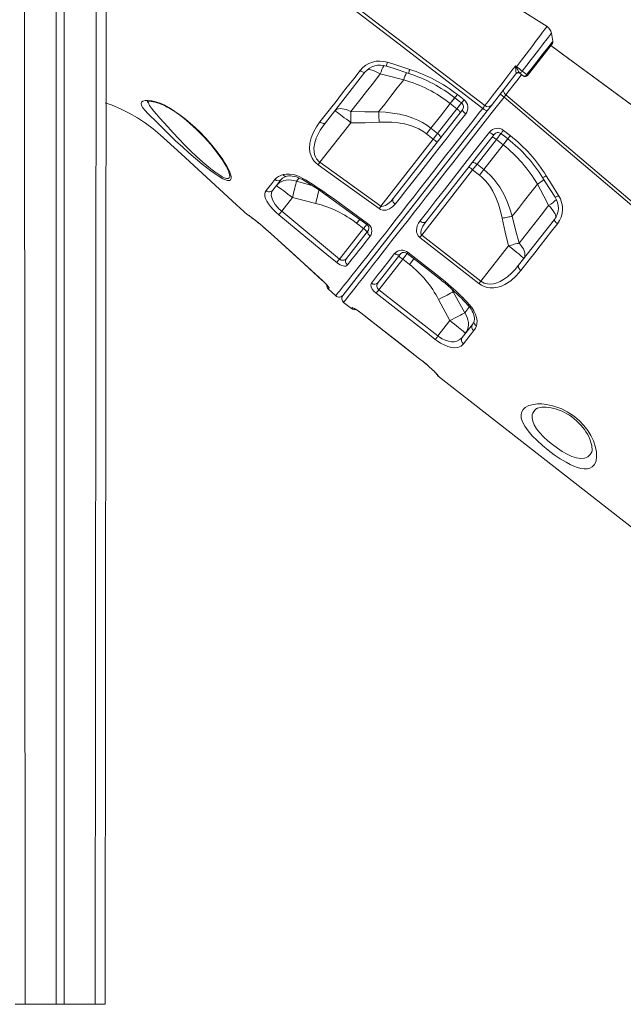
# Model space of a CAD drawing. Units: millimetres. Extents: x -3368 to 21295, y -8793 to 2871.
# Drawn here: x 11865 to 12469, y -611 to 374 of the extents above; entities that cross this region are included whole.
import ezdxf

# ---------------------------------------------------------------- set-up
doc = ezdxf.new("R2010")
doc.units = ezdxf.units.MM

msp = doc.modelspace()

# ---------------------------------------------------------------- linework, layer by layer
at = {"color": 7, "linetype": 'Continuous', "lineweight": 15}
for p, q in [((11869.93, 588.82), (11870.93, -611.18)), ((11901.93, 588.82), (11901.93, -611.18)), ((11909.93, 588.82), (11909.93, -611.18)), ((11941.93, 588.82), (11940.93, -611.18)), ((11951.93, 588.82), (11950.93, -611.18)), ((12398.25, 350.24), (12373.3, 318.3)), ((12210.77, 321.43), (12171.21, 270.79)), ((12361.8, 319.82), (12337.24, 288.38)), ((12361.8, 319.82), (12361.94, 320.19)), ((12365.3, 321.04), (12365.65, 320.55)), ((12365.65, 320.55), (12365.94, 320.25)), ((12369.09, 317.78), (12365.94, 320.25)), ((12249.52, 313.94), (12249.52, 313.94)), ((12303.19, 299.24), (12309.94, 293.99)), ((12296.09, 290.21), (12302.83, 284.95)), ((12332.97, 282.92), (12337.24, 288.38)), ((12337.24, 288.38), (12332.97, 282.92)), ((12188.6, 98.13), (12332.97, 282.92)), ((12332.97, 282.92), (12188.85, 98.46)), ((12238.94, 195.06), (12308.27, 283.79)), ((12302.83, 284.95), (12283.5, 260.21)), ((12165.79, 231.37), (12196.74, 270.98)), ((12339.88, 259.28), (12271.6, 171.88)), ((12276.76, 265.47), (12272.37, 259.86)), ((12272.37, 259.86), (12279.11, 254.59)), ((12283.5, 260.21), (12276.76, 265.47)), ((12283.5, 260.21), (12279.11, 254.59)), ((12349.38, 263.31), (12356.12, 258.05)), ((12279.11, 254.59), (12226.79, 187.63)), ((12322.9, 229.42), (12342.23, 254.17)), ((12342.23, 254.17), (12348.97, 248.9)), ((12165.79, 231.37), (12226.79, 187.63)), ((12318.51, 223.81), (12322.9, 229.42)), ((12329.64, 224.16), (12322.9, 229.42)), ((12074.61, 221.97), (12074.62, 221.98)), ((12267.57, 158.6), (12318.51, 223.81)), ((12318.51, 223.81), (12325.25, 218.55)), ((12329.64, 224.16), (12325.25, 218.55)), ((12127.07, 214.29), (12118.65, 203.52)), ((12383.25, 209.45), (12383.25, 209.45)), ((12169.35, 200.54), (12171.69, 198.9)), ((12170.08, 201.66), (12172.46, 199.95)), ((12127.51, 182.37), (12138.23, 196.09)), ((12138.23, 196.09), (12161.52, 190.18)), ((12093.32, 178.78), (12093.41, 178.92)), ((12127.51, 182.37), (12185.32, 134.55)), ((12202.48, 170.4), (12209.22, 165.13)), ((12364.49, 128.36), (12400.34, 174.24)), ((12111.21, 164.85), (12120.17, 156.77)), ((12209.22, 165.13), (12185.32, 134.55)), ((12192.17, 135.18), (12214.26, 163.47)), ((12267.57, 158.6), (12326.7, 112.46)), ((12354.34, 147.85), (12326.7, 112.46)), ((12246.73, 140.06), (12223.98, 110.94)), ((12224.7, 103.73), (12248.62, 134.35)), ((12248.62, 134.35), (12255.35, 129.09)), ((12181.53, 97.85), (12174.14, 104.63)), ((12224.7, 103.73), (12283.8, 57.57)), ((12310.63, 80.79), (12299.14, 101.8)), ((12189.46, 91.12), (12197.34, 84.96)), ((12284.47, 94.13), (12295.83, 72.96)), ((12206.7, 80.69), (12206.7, 80.69)), ((12206.7, 80.69), (12265.8, 34.52)), ((12295.83, 72.96), (12283.8, 57.57)), ((12308.11, 56.19), (12318.24, 69.16)), ((12284.02, 17.24), (12492.84, -145.91)), ((12437.63, -58.34), (12437.64, -58.29)), ((11860.93, -611.18), (11870.93, -611.18)), ((11870.93, -611.18), (11901.93, -611.18)), ((11901.93, -611.18), (11909.93, -611.18)), ((11909.93, -611.18), (11940.93, -611.18)), ((11940.93, -611.18), (11950.93, -611.18))]:
    msp.add_line(p, q, dxfattribs=at)
at = {"color": 8, "linetype": 'Continuous', "lineweight": 15}
for p, q in [((12296.09, 290.21), (12300.67, 296.08)), ((12307.37, 290.73), (12302.83, 284.95)), ((12342.23, 254.17), (12346.85, 260.08)), ((12353.65, 254.9), (12348.97, 248.9)), ((12074.77, 221.55), (12074.61, 221.97)), ((12142.25, 212.34), (12144.87, 215.7)), ((12157.66, 208.31), (12142.25, 212.34)), ((12205.53, 174.3), (12202.48, 170.4)), ((12212.56, 169.13), (12209.22, 165.13)), ((12111.22, 164.8), (12111.21, 164.85)), ((12120.16, 156.75), (12120.17, 156.77)), ((12248.62, 134.35), (12253.05, 140.02)), ((12259.8, 134.78), (12255.35, 129.09)), ((12168.13, 113.14), (12168.16, 113.18)), ((12299.14, 101.8), (12297.37, 104.68)), ((12299.14, 101.8), (12299.71, 102.53)), ((12206.7, 80.69), (12206.72, 80.72)), ((12265.8, 34.52), (12265.82, 34.55)), ((12284.17, 17.43), (12284.02, 17.24)), ((12436.87, -59.86), (12437.63, -58.34))]:
    msp.add_line(p, q, dxfattribs=at)
at = {"color": 7, "linetype": 'Continuous', "lineweight": 15, "flags": 128}
for points in [[(12048.5, 504.35), (12059.23, 496.4), (12069.81, 488.27), (12091, 472.01), (12133.37, 439.5), (12330.72, 288.08)], [(12328.57, 285.36), (12239.21, 353.97), (12145.92, 425.6), (12099.36, 461.55), (12052.61, 497.22), (12046.55, 501.66)], [(12392.88, 367.16), (12368.07, 383.06)], [(12398.85, 352.54), (12398.09, 356.65), (12397.34, 360.58)], [(12801.59, 50.05), (12772.24, 71.65), (12740.98, 94.66), (12710.54, 117.07), (12680.91, 138.88), (12652.1, 160.09), (12624.6, 180.34), (12597.88, 200.02), (12571.96, 219.12), (12546.82, 237.64), (12517.92, 258.94), (12490.13, 279.42), (12463.46, 299.08), (12437.91, 317.93), (12413.47, 335.95), (12396.74, 348.3)], [(12801.59, 50.05), (12597.39, 200.47), (12396.74, 348.3)], [(12232.29, 327.61), (12238.85, 325.47), (12254.54, 320.35)], [(12233.2, 331.46), (12242.7, 328.41), (12255.51, 324.31)], [(12330.72, 288.08), (12332.27, 290.08), (12334.01, 292.32), (12335.98, 294.86), (12338.12, 297.62), (12340.34, 300.49), (12342.7, 303.53), (12345.24, 306.81), (12347.88, 310.22), (12350.8, 314), (12353.83, 317.91), (12358.86, 324.43), (12359.51, 325.27), (12361.48, 327.82)], [(12361.43, 326.49), (12361.48, 327.8), (12361.48, 327.82)], [(12361.94, 320.19), (12361.98, 320.84), (12361.85, 322.43), (12361.61, 324.26), (12361.43, 326.49)], [(12361.48, 327.82), (12361.99, 327.42), (12362.46, 327.05)], [(12361.48, 327.82), (12361.49, 327.8), (12362.11, 326.61)], [(12165.72, 271.71), (12170.99, 278.46), (12176.37, 285.35), (12181.85, 292.38), (12187.46, 299.56), (12193.15, 306.86), (12199.51, 315.01), (12205.96, 323.28)], [(12196.77, 282.13), (12204.46, 291.98), (12212.41, 302.15), (12219.21, 310.85), (12226.15, 319.74)], [(12205.96, 323.28), (12206.74, 322.71), (12207.52, 322.21), (12208.28, 321.79), (12208.99, 321.48), (12209.61, 321.28), (12210.13, 321.21), (12210.52, 321.26), (12210.77, 321.43)], [(12226.15, 319.74), (12230.07, 318.76), (12249.52, 313.94)], [(12368.09, 322.59), (12371.54, 319.9), (12372.66, 319.02)], [(12249.52, 313.94), (12243.12, 305.75), (12236.81, 297.67), (12230.58, 289.69), (12224.45, 281.85)], [(12300.61, 295.98), (12305.34, 292.31), (12307.37, 290.73)], [(12351.67, 298.92), (12350.96, 299.57), (12350.36, 300.29), (12349.88, 301.06), (12349.55, 301.83), (12349.38, 302.6), (12349.37, 303.32), (12349.53, 303.97), (12349.85, 304.52)], [(12350, 296.58), (12350.89, 297.83), (12351.67, 298.92)], [(12735.42, -30.33), (12649.78, 42.24), (12470.91, 193.94), (12383.24, 268.36), (12350, 296.58)], [(12351.67, 298.92), (12412.51, 247.49), (12491.55, 180.63), (12544.74, 135.62), (12651.09, 45.6), (12737.44, -27.5)], [(12093.32, 178.78), (12082.21, 188.98), (12026.85, 239.76), (12013.01, 252.45), (12006.07, 258.78), (11998.9, 264.85), (11991.29, 270.55), (11983.34, 275.79), (11974.97, 280.61), (11966.32, 284.9), (11957.9, 288.46), (11950.79, 290.98)], [(12009.74, 264.37), (12009.74, 264.37), (12009.25, 264.86), (12004.82, 269.26), (12000.56, 273.39), (11996.63, 277.21), (11993.55, 280.28), (11990.93, 283.09), (11988.71, 285.83), (11987.29, 288.22), (11986.8, 290.13), (11987.22, 291.63), (11988.63, 292.67), (11991.02, 293.23), (11994, 293.29), (11997.67, 292.87), (12001.67, 291.94), (12006.02, 290.47), (12010.69, 288.39), (12015.39, 285.79), (12020.75, 282.35), (12026.04, 278.58), (12031.2, 274.58), (12038.37, 268.45), (12045.15, 262.05), (12051.46, 255.5), (12057.5, 248.66), (12062.99, 241.83), (12067.84, 235.17), (12070.45, 231.22), (12072.74, 227.42), (12074.62, 223.88), (12075.64, 221.66), (12076.42, 219.6)], [(11992.91, 292.26), (11992.91, 292.25), (11993.19, 292.32), (11993.76, 292.4), (11994.63, 292.44), (11995.82, 292.41), (11997.29, 292.26), (11999.01, 291.99), (12000.83, 291.58), (12002.92, 291), (12005.22, 290.22), (12007.7, 289.24), (12010.32, 288.05), (12013.03, 286.65), (12015.73, 285.1), (12018.81, 283.18), (12021.97, 281.07), (12025.21, 278.74), (12028.53, 276.2), (12031.93, 273.44), (12035.41, 270.47), (12038.96, 267.28), (12042.55, 263.89), (12046.18, 260.32), (12049.79, 256.57), (12053.26, 252.79), (12056.53, 249.04), (12059.59, 245.34), (12062.44, 241.71), (12065.07, 238.18), (12066.66, 235.94)], [(12276.76, 265.47), (12286.29, 277.67), (12296.09, 290.21)], [(12196.77, 282.13), (12194.47, 283.22), (12192.21, 284.07), (12190.02, 284.67), (12187.95, 285.02), (12186.03, 285.09), (12184.3, 284.89), (12182.79, 284.43), (12181.53, 283.71), (12180.55, 282.74)], [(12180.55, 282.74), (12180.77, 282.69), (12181.31, 282.4), (12182.15, 281.86), (12183.28, 281.08), (12184.68, 280.09), (12186.31, 278.91), (12188.15, 277.55), (12190.15, 276.04), (12192.28, 274.42), (12194.49, 272.72), (12196.74, 270.98)], [(12181.53, 97.85), (12181.69, 98.05), (12182.16, 98.64), (12182.95, 99.62), (12184.06, 101.01), (12185.51, 102.83), (12187.29, 105.06), (12189.41, 107.71), (12191.86, 110.77), (12194.52, 114.1), (12197.47, 117.8), (12200.74, 121.9), (12204.31, 126.39), (12208.26, 131.37), (12212.51, 136.75), (12217.07, 142.55), (12221.93, 148.73), (12226.6, 154.69), (12231.5, 160.95), (12236.63, 167.53), (12241.98, 174.38), (12247.63, 181.61), (12253.47, 189.11), (12259.53, 196.87), (12265.77, 204.87), (12271.97, 212.81), (12278.31, 220.94), (12284.82, 229.28), (12291.46, 237.79), (12298.34, 246.6), (12305.33, 255.57), (12312.45, 264.69), (12319.66, 273.94), (12325.52, 281.44), (12328.57, 285.36)], [(12196.77, 282.13), (12196.77, 280.89), (12196.78, 279.58), (12196.78, 278.23), (12196.77, 276.84), (12196.77, 275.41), (12196.76, 273.95), (12196.75, 272.47), (12196.74, 270.98)], [(12224.45, 281.85), (12210.61, 281.8), (12196.77, 282.13)], [(12276.76, 265.47), (12272.63, 268.45), (12268.26, 271.11), (12263.62, 273.47), (12258.8, 275.51), (12252.21, 277.71), (12245.42, 279.4), (12238.42, 280.63), (12231.33, 281.44), (12224.45, 281.85)], [(12224.45, 281.85), (12224.52, 280.67), (12224.6, 279.45), (12224.67, 278.18), (12224.74, 276.88), (12224.81, 275.55), (12224.88, 274.2), (12224.95, 272.83), (12225.01, 271.46)], [(12311.6, 279.87), (12302.17, 267.77), (12292.86, 255.85), (12283.74, 244.15), (12274.55, 232.38), (12265.6, 220.9), (12256.92, 209.78), (12251.73, 203.12), (12246.34, 196.23), (12241.1, 189.5)], [(12305.97, 280.85), (12306.05, 281.11), (12305.98, 281.47), (12305.75, 281.93), (12305.38, 282.47), (12304.88, 283.07), (12304.28, 283.69), (12303.58, 284.33), (12302.83, 284.95)], [(12308.27, 283.79), (12308.22, 283.57), (12308.33, 283.24), (12308.58, 282.81), (12308.98, 282.3), (12309.5, 281.72), (12310.13, 281.11), (12310.84, 280.48), (12311.6, 279.87)], [(12328.57, 285.36), (12329.35, 284.78), (12330.11, 284.24), (12330.83, 283.77), (12331.49, 283.38), (12332.05, 283.09), (12332.49, 282.92), (12332.8, 282.86), (12332.97, 282.92)], [(12163.98, 228.84), (12161.67, 230.77), (12159.69, 232.98), (12158.1, 235.38), (12156.9, 237.89), (12155.8, 241.53), (12155.34, 245.16), (12155.65, 250.68), (12156.94, 255.97), (12159.2, 261.48), (12162.17, 266.72), (12165.72, 271.71)], [(12171.21, 270.79), (12166.13, 263.5), (12163.96, 259.61), (12162.13, 255.59), (12160.55, 250.72), (12159.75, 245.54), (12159.82, 242.33), (12160.44, 239.02), (12161.24, 236.88), (12162.43, 234.77), (12164.96, 232), (12165.79, 231.37)], [(12165.72, 271.71), (12166.52, 271.16), (12167.34, 270.72), (12168.16, 270.4), (12168.94, 270.2), (12169.67, 270.15), (12170.3, 270.23), (12170.82, 270.45), (12171.21, 270.79)], [(12196.74, 270.98), (12210.87, 271.02), (12225.01, 271.46)], [(12225.01, 271.46), (12231.37, 271.6), (12237.65, 271.41), (12243.92, 270.83), (12250.25, 269.75), (12256.46, 268.11), (12260.63, 266.6), (12264.67, 264.76), (12268.64, 262.49), (12272.37, 259.86)], [(12076.42, 219.6), (12077.04, 217.01), (12077.04, 215.21), (12076.45, 213.92), (12075.21, 213.26), (12073.34, 213.3), (12071.24, 213.9), (12068.77, 214.97), (12065, 217.07), (12060.88, 219.74), (12056.64, 222.76), (12052.27, 226.09), (12047.84, 229.62), (12041.23, 235.14), (12034.62, 240.89), (12028.12, 246.74), (12021.77, 252.64), (12015.61, 258.55), (12009.74, 264.37), (12009.74, 264.37)], [(12265.78, 172.56), (12273.65, 182.62), (12281.82, 193.08), (12290.27, 203.89), (12299.22, 215.36), (12308.43, 227.14), (12317.83, 239.17), (12323.71, 246.7), (12335.28, 261.51)], [(12286.24, 255.59), (12286.39, 255.95), (12286.4, 256.41), (12286.24, 256.96), (12285.93, 257.58), (12285.49, 258.24), (12284.92, 258.91), (12284.24, 259.58), (12283.5, 260.21)], [(12335.28, 261.51), (12336.06, 260.92), (12336.84, 260.4), (12337.58, 259.94), (12338.26, 259.58), (12338.85, 259.33), (12339.33, 259.19), (12339.67, 259.17), (12339.88, 259.28)], [(12337.49, 256.22), (12337.72, 256.36), (12338.1, 256.38), (12338.6, 256.27), (12339.21, 256.04), (12339.91, 255.7), (12340.66, 255.27), (12341.45, 254.75), (12342.23, 254.17)], [(12346.85, 260.08), (12351.57, 256.39), (12353.59, 254.81)], [(12348.97, 248.9), (12339.21, 236.41), (12329.64, 224.16)], [(12165.79, 231.37), (12165.55, 231.03), (12165.3, 230.68), (12165.06, 230.35), (12164.83, 230.02), (12164.6, 229.7), (12164.38, 229.4), (12164.18, 229.11), (12163.98, 228.84)], [(12224.98, 185.1), (12216.86, 190.94), (12184.36, 214.25), (12163.98, 228.84)], [(12317.76, 230.96), (12318.07, 231.2), (12318.52, 231.32), (12319.09, 231.3), (12319.76, 231.15), (12320.51, 230.88), (12321.3, 230.49), (12322.11, 230), (12322.9, 229.42)], [(12128.94, 219.02), (12131.93, 219.54), (12135.35, 219.56), (12138.87, 219.08), (12142.62, 218.05), (12145.58, 216.86), (12148.54, 215.33)], [(12132.56, 217.35), (12133.02, 217.47), (12134.51, 217.69), (12136.2, 217.74), (12138.08, 217.6), (12140.08, 217.26), (12142.16, 216.72), (12144.31, 215.96), (12146.45, 215), (12148.21, 214.03)], [(12325.25, 218.55), (12327.84, 216.37), (12330.92, 213.31), (12333.72, 210), (12336.31, 206.36), (12338.61, 202.53), (12341.73, 196.15), (12344.26, 189.5), (12346.33, 182.51), (12347.96, 175.4)], [(12358.18, 177.37), (12355.8, 184.85), (12352.98, 192.18), (12349.58, 199.43), (12345.59, 206.36), (12339.71, 214.4), (12336.31, 218.16), (12332.64, 221.66), (12329.64, 224.16)], [(12392.09, 217.99), (12397.37, 209.53), (12404.5, 198.16)], [(12111.91, 203.06), (12114.72, 206.6), (12117.55, 210.17), (12120.6, 214.03)], [(12142.25, 212.34), (12139.72, 213.13), (12137.15, 213.6), (12134.6, 213.74), (12132.1, 213.54), (12129.71, 213.01), (12127.47, 212.15), (12125.42, 211), (12123.6, 209.55), (12122.04, 207.85)], [(12122.04, 207.85), (12122.26, 207.81), (12122.8, 207.51), (12123.64, 206.97), (12124.77, 206.2), (12126.17, 205.21), (12127.8, 204.02), (12129.64, 202.66), (12131.64, 201.15), (12133.77, 199.54), (12135.98, 197.84), (12138.23, 196.09)], [(12142.25, 212.34), (12141.93, 210.98), (12141.54, 209.36), (12141.09, 207.52), (12140.59, 205.49), (12140.05, 203.29), (12139.46, 200.96), (12138.85, 198.55), (12138.23, 196.09)], [(12358.18, 177.37), (12364.25, 185.13), (12370.45, 193.06), (12376.79, 201.19), (12383.25, 209.45)], [(12383.25, 209.45), (12392.64, 191.75), (12394.53, 188.18)], [(12388.52, 216.15), (12391.19, 211.91), (12401.02, 196.43)], [(12124.62, 178.9), (12121.61, 181.55), (12118.84, 184.3), (12116.4, 187.08), (12114.33, 189.8), (12112.63, 192.51), (12111.43, 195.05), (12110.73, 197.53), (12110.61, 199.75), (12111.02, 201.53), (12111.91, 203.06)], [(12118.65, 203.52), (12117.75, 202.04), (12117.23, 200.33), (12117.13, 198.32), (12117.52, 196.06), (12118.32, 193.86), (12119.56, 191.48), (12121.08, 189.19), (12122.98, 186.82), (12125.1, 184.57), (12127.51, 182.37)], [(12171.69, 198.9), (12202.01, 176.8), (12212.56, 169.13)], [(12172.46, 199.95), (12180.55, 194.07), (12213.37, 170.23)], [(12241.1, 189.5), (12238.49, 186.78), (12235.31, 184.71), (12231.93, 183.62), (12228.79, 183.58), (12226.49, 184.24), (12224.98, 185.1)], [(12226.79, 187.63), (12226.55, 187.28), (12226.3, 186.94), (12226.06, 186.61), (12225.83, 186.28), (12225.6, 185.96), (12225.38, 185.66), (12225.17, 185.37), (12224.98, 185.1)], [(12226.79, 187.63), (12227.48, 187.33), (12227.63, 187.3), (12229.05, 187.32), (12231.22, 188.11), (12233.81, 189.8), (12236.51, 192.26), (12238.94, 195.06)], [(12238.94, 195.06), (12238.65, 194.52), (12238.52, 193.88), (12238.57, 193.17), (12238.78, 192.41), (12239.16, 191.63), (12239.69, 190.87), (12240.34, 190.15), (12241.1, 189.5)], [(12394.53, 188.18), (12386.99, 178.53), (12379.58, 169.04), (12372.28, 159.69), (12365.15, 150.57)], [(12093.41, 178.92), (12093.76, 178.81), (12094.63, 178.26), (12096.01, 177.3), (12097.84, 175.93), (12100.08, 174.2), (12102.66, 172.14), (12105.49, 169.8), (12108.5, 167.23), (12111.21, 164.85)], [(12094.74, 178.1), (12094.73, 178.11), (12094.86, 178.03), (12095.19, 177.81), (12095.78, 177.4), (12096.64, 176.79), (12097.74, 175.97), (12099.07, 174.96), (12100.57, 173.78), (12102.25, 172.44), (12104.05, 170.97), (12105.94, 169.39), (12107.92, 167.7), (12109.96, 165.93), (12111.22, 164.8)], [(12124.62, 178.9), (12124.81, 179.13), (12125.07, 179.44), (12125.38, 179.82), (12125.75, 180.25), (12126.15, 180.73), (12126.58, 181.26), (12127.04, 181.81), (12127.51, 182.37)], [(12182.52, 131.14), (12174.79, 137.49), (12143.92, 162.93), (12124.62, 178.9)], [(12358.18, 177.37), (12357.02, 177.15), (12355.82, 176.92), (12354.57, 176.69), (12353.29, 176.44), (12351.99, 176.19), (12350.66, 175.93), (12349.31, 175.67), (12347.96, 175.4)], [(12365.15, 150.57), (12361.49, 163.92), (12358.18, 177.37)], [(12265.66, 156.16), (12263.97, 157.94), (12262.9, 160.01), (12262.48, 161.62), (12262.33, 163.21), (12262.52, 165.6), (12263.14, 167.86), (12264.28, 170.31), (12265.78, 172.56)], [(12265.78, 172.56), (12266.59, 172), (12267.43, 171.56), (12268.29, 171.25), (12269.12, 171.08), (12269.89, 171.07), (12270.58, 171.2), (12271.16, 171.47), (12271.6, 171.88)], [(12271.6, 171.88), (12268.65, 167.46), (12266.97, 163.5), (12266.6, 161.06), (12266.83, 159.64), (12267.18, 159), (12267.57, 158.6)], [(12347.96, 175.4), (12350.95, 161.58), (12354.34, 147.85)], [(12403.3, 169.9), (12397.5, 162.48), (12391.78, 155.15), (12386.13, 147.93), (12380.55, 140.79), (12375.07, 133.77), (12366.81, 123.2)], [(12400.34, 174.24), (12400.23, 173.94), (12400.27, 173.53), (12400.46, 173.02), (12400.8, 172.45), (12401.28, 171.82), (12401.87, 171.18), (12402.55, 170.53), (12403.3, 169.9)], [(12111.22, 164.8), (12111.58, 164.48), (12116.57, 159.99), (12120.16, 156.75)], [(12214.26, 163.47), (12213.88, 162.81), (12213.66, 162.06), (12213.63, 161.25), (12213.78, 160.4), (12214.1, 159.55), (12214.59, 158.73), (12215.21, 157.98), (12215.96, 157.33)], [(12267.57, 158.6), (12267.31, 158.27), (12267.05, 157.94), (12266.8, 157.61), (12266.55, 157.3), (12266.31, 156.99), (12266.08, 156.7), (12265.86, 156.42), (12265.66, 156.16)], [(12120.16, 156.75), (12141.14, 137.67), (12168.13, 113.14)], [(12120.17, 156.77), (12127.57, 150.04), (12157.18, 123.14), (12168.16, 113.18)], [(12215.96, 157.33), (12212.03, 152.31), (12208.27, 147.53), (12204.69, 143), (12201.28, 138.68), (12198.07, 134.62), (12193.3, 128.62)], [(12324.79, 110.02), (12316.9, 116.17), (12285.37, 140.78), (12265.66, 156.16)], [(12365.15, 150.57), (12363.94, 150.28), (12362.68, 149.97), (12361.37, 149.64), (12360.02, 149.3), (12358.63, 148.95), (12357.21, 148.59), (12355.78, 148.22), (12354.34, 147.85)], [(12369.67, 134.98), (12369.57, 135.19), (12369.15, 135.64), (12368.42, 136.32), (12367.4, 137.23), (12366.1, 138.35), (12364.55, 139.65), (12362.79, 141.1), (12360.85, 142.68), (12358.76, 144.35), (12356.58, 146.09), (12354.34, 147.85)], [(12369.67, 134.98), (12370.37, 136.17), (12370.76, 137.57), (12370.85, 139.15), (12370.62, 140.87), (12370.09, 142.71), (12369.25, 144.64), (12368.14, 146.62), (12366.76, 148.61), (12365.15, 150.57)], [(12217.32, 110.52), (12220.26, 114.3), (12223.4, 118.31), (12226.72, 122.57), (12230.25, 127.07), (12233.94, 131.81), (12240.47, 140.16)], [(12240.47, 140.16), (12241.29, 139.62), (12242.16, 139.21), (12243.05, 138.95), (12243.94, 138.86), (12244.78, 138.92), (12245.54, 139.15), (12246.2, 139.54), (12246.73, 140.06)], [(12253.05, 140.02), (12272.29, 124.99), (12285.01, 115.06)], [(12253.9, 141.11), (12261.78, 134.96), (12285.86, 116.16)], [(12182.52, 131.14), (12182.72, 131.4), (12182.99, 131.71), (12183.29, 132.09), (12183.65, 132.51), (12184.03, 132.98), (12184.44, 133.48), (12184.88, 134.01), (12185.32, 134.55)], [(12193.3, 128.62), (12192.58, 127.99), (12191.63, 127.61), (12190.44, 127.5), (12189.05, 127.67), (12187.64, 128.09), (12186.14, 128.76), (12183.41, 130.45), (12182.52, 131.14)], [(12326.7, 112.46), (12328.27, 111.4), (12330.02, 110.56), (12330.98, 110.22), (12333.4, 109.68), (12335.88, 109.51), (12339.42, 109.87), (12342.86, 110.81), (12346.14, 112.2), (12349.27, 113.94), (12353.44, 116.91), (12357.33, 120.35), (12361.03, 124.2), (12364.49, 128.36)], [(12364.49, 128.36), (12364.25, 127.89), (12364.17, 127.33), (12364.26, 126.68), (12364.5, 125.98), (12364.89, 125.26), (12365.43, 124.53), (12366.07, 123.84), (12366.81, 123.2)], [(12366.81, 123.2), (12362.05, 117.71), (12356.73, 112.91), (12350.8, 109.05), (12347.37, 107.48), (12343.73, 106.33), (12339.85, 105.7), (12335.78, 105.71), (12332.9, 106.17), (12330.01, 107.05), (12327.31, 108.34), (12324.79, 110.02)], [(12168.13, 113.14), (12168.69, 112.64), (12169.88, 111.51), (12170.99, 110.41), (12171.97, 109.39), (12172.78, 108.51), (12173.32, 107.87), (12173.65, 107.45), (12173.78, 107.26), (12173.78, 107.27)], [(12168.16, 113.18), (12170.58, 110.88), (12172.63, 108.75), (12174.12, 107.02), (12174.86, 105.9), (12174.9, 105.58)], [(12222.02, 100.31), (12219.78, 102.36), (12218.06, 104.53), (12216.99, 106.69), (12216.67, 108.78), (12217.32, 110.52)], [(12285.86, 116.16), (12291.51, 111.62), (12297, 106.9)], [(12326.7, 112.46), (12326.43, 112.13), (12326.18, 111.8), (12325.92, 111.47), (12325.68, 111.16), (12325.44, 110.85), (12325.21, 110.56), (12324.99, 110.28), (12324.79, 110.02)], [(12174.9, 105.58), (12174.44, 105.01), (12174.14, 104.63)], [(12222.02, 100.31), (12222.23, 100.57), (12222.48, 100.9), (12222.78, 101.28), (12223.11, 101.7), (12223.48, 102.17), (12223.87, 102.67), (12224.28, 103.2), (12224.7, 103.73)], [(12281.13, 54.14), (12273.25, 60.3), (12241.73, 84.92), (12222.02, 100.31)], [(12299.14, 101.8), (12297.88, 101.16), (12296.4, 100.4), (12294.73, 99.54), (12292.89, 98.58), (12290.92, 97.54), (12288.83, 96.44), (12286.67, 95.3), (12284.47, 94.13)], [(12315.14, 89.14), (12317.73, 86.04), (12319.85, 82.75), (12321.44, 79.38), (12322.47, 76.03), (12322.9, 72.79), (12322.75, 69.78), (12322.28, 67.81)], [(12198.13, 85.97), (12198.79, 85.89), (12200.28, 85.15), (12202.44, 83.82), (12205, 82.03), (12206.72, 80.72)], [(12200.07, 85.14), (12200.05, 85.15), (12200.21, 85.07), (12200.58, 84.88), (12201.21, 84.52), (12202.08, 83.98), (12203.15, 83.28), (12204.36, 82.44), (12205.64, 81.5), (12206.7, 80.69)], [(12206.7, 80.69), (12248.07, 48.37), (12265.8, 34.52)], [(12206.72, 80.72), (12214.6, 74.57), (12246.12, 49.94), (12265.82, 34.55)], [(12310.63, 80.79), (12309.38, 80.15), (12307.91, 79.38), (12306.23, 78.5), (12304.37, 77.53), (12302.37, 76.46), (12300.26, 75.34), (12298.07, 74.16), (12295.83, 72.96)], [(12311.16, 60.09), (12312.43, 62.02), (12313.39, 64.14), (12314.02, 66.41), (12314.3, 68.79), (12314.24, 71.24), (12313.83, 73.7), (12313.08, 76.15), (12312.01, 78.52), (12310.63, 80.79)], [(12313.76, 88.59), (12314.18, 88.16), (12315.7, 86.34), (12317.04, 84.44), (12318.15, 82.55), (12319.02, 80.67), (12319.67, 78.81), (12320.07, 77.1), (12320.26, 75.53), (12320.24, 74.07), (12320.04, 72.86), (12319.9, 72.43)], [(12311.16, 60.09), (12311.06, 60.3), (12310.64, 60.75), (12309.91, 61.43), (12308.89, 62.35), (12307.59, 63.46), (12306.05, 64.76), (12304.28, 66.21), (12302.34, 67.79), (12300.25, 69.47), (12298.07, 71.2), (12295.83, 72.96)], [(12319.73, 62.94), (12316.1, 58.29), (12309.41, 49.74)], [(12322.28, 67.81), (12321.2, 65.24), (12319.73, 62.94)], [(12281.13, 54.14), (12281.33, 54.4), (12281.59, 54.73), (12281.88, 55.11), (12282.22, 55.54), (12282.59, 56.01), (12282.98, 56.51), (12283.39, 57.03), (12283.8, 57.57)], [(12309.41, 49.74), (12306.93, 47.5), (12303.64, 46.19), (12300.72, 45.88), (12297.42, 46.18), (12293.79, 47.11), (12289.91, 48.67), (12286.41, 50.53), (12282.94, 52.79), (12281.13, 54.14)], [(12283.8, 57.57), (12285.26, 56.49), (12288.09, 54.74), (12290.97, 53.36), (12294.22, 52.29), (12297.29, 51.78), (12300.16, 51.82), (12302.73, 52.37), (12305.73, 53.9), (12308.11, 56.19)], [(12265.8, 34.52), (12267.57, 33.11), (12269.66, 31.42), (12271.69, 29.72), (12273.6, 28.07), (12275.39, 26.47), (12277.06, 24.94), (12278.55, 23.54), (12279.86, 22.26), (12280.98, 21.14), (12281.85, 20.21), (12282.5, 19.5), (12282.83, 19.11), (12282.94, 18.96), (12282.94, 18.97)], [(12265.82, 34.55), (12269.09, 31.94), (12272.21, 29.33), (12275.1, 26.79), (12277.68, 24.43), (12279.9, 22.3), (12281.7, 20.49), (12283.03, 19.05), (12283.86, 18.04), (12284.17, 17.43)], [(12440.47, -70.89), (12439.87, -71.75), (12438.03, -73.51), (12435.73, -74.72), (12432.99, -75.35), (12430.1, -75.38), (12426.84, -74.91), (12423.28, -73.94), (12419.74, -72.62), (12415.97, -70.9), (12412.03, -68.84), (12406.12, -65.29), (12400.07, -61.2), (12394.09, -56.72), (12388.31, -51.98), (12382.9, -47.09), (12378.06, -42.2), (12373.92, -37.4), (12370.66, -32.81), (12368.36, -28.48), (12367.1, -24.52), (12366.9, -21.06), (12367.54, -18.4), (12368.92, -16.08), (12370.97, -14.14), (12374.72, -12.13), (12379.49, -10.85), (12383.45, -10.43), (12387.82, -10.44), (12392.54, -10.92), (12398.52, -12.16), (12404.77, -14.19), (12407.67, -15.41), (12413.13, -18.19), (12418.44, -21.58), (12420.6, -23.2), (12425.52, -27.48), (12429.88, -32.14), (12433.58, -36.99), (12436.61, -41.9), (12439.25, -47.37), (12441.1, -52.61), (12442.3, -58.28), (12442.55, -63.35), (12441.92, -67.51), (12440.47, -70.89)], [(12382.38, -15.14), (12382.47, -15.07), (12382.95, -14.81), (12383.73, -14.49), (12384.81, -14.18), (12386.18, -13.9), (12387.83, -13.7), (12389.81, -13.61), (12392.02, -13.66), (12394.44, -13.88), (12397, -14.28), (12399.67, -14.86), (12402.42, -15.64), (12405.19, -16.6), (12407.96, -17.74), (12410.27, -18.84), (12412.73, -20.19), (12415.22, -21.73), (12417.71, -23.46), (12420.17, -25.36), (12422.54, -27.39), (12424.79, -29.52), (12426.87, -31.71), (12428.74, -33.91), (12430.39, -36.08), (12431.85, -38.27), (12433.33, -40.77), (12434.57, -43.16), (12435.62, -45.52), (12436.48, -47.81), (12437.14, -49.99), (12437.6, -52.02), (12437.87, -53.84), (12437.98, -55.4), (12437.98, -56.12)]]:
    msp.add_lwpolyline(points, dxfattribs=at)
at = {"color": 8, "linetype": 'Continuous', "lineweight": 15, "flags": 128}
for points in [[(12362.46, 327.05), (12367.32, 333.45), (12372.02, 339.64), (12375.38, 344.07), (12378.56, 348.26), (12381.49, 352.13), (12384.16, 355.64), (12386.52, 358.76), (12388.54, 361.43), (12390.2, 363.62), (12391.48, 365.31), (12392.36, 366.47), (12392.83, 367.09), (12392.88, 367.16)], [(12397.34, 360.58), (12397.36, 360.59), (12397.21, 360.4), (12396.83, 359.9), (12396.24, 359.14), (12395.43, 358.09), (12394.39, 356.73), (12393.13, 355.09), (12391.72, 353.26), (12390.12, 351.19), (12388.31, 348.83), (12386.32, 346.25), (12384.26, 343.57), (12382.06, 340.71), (12379.69, 337.63), (12377.2, 334.4), (12372.77, 328.66), (12368.09, 322.59)], [(12372.66, 319.02), (12373.5, 320.09), (12378.13, 326.05), (12382.68, 331.88), (12386.77, 337.13), (12390.5, 341.92), (12393.56, 345.86), (12396.04, 349.04), (12397.73, 351.21), (12398.67, 352.42), (12398.85, 352.54)], [(12226.15, 319.74), (12223.98, 320.99), (12221.88, 322.05), (12219.89, 322.9), (12218.04, 323.54), (12216.38, 323.93), (12214.93, 324.09), (12213.71, 324), (12212.97, 323.77)], [(12367.41, 319.09), (12366.88, 318.41), (12362.7, 313.05), (12358.77, 308.02), (12355, 303.19), (12351.67, 298.92)], [(12350, 296.58), (12338.18, 281.46), (12326.43, 266.42), (12319.37, 257.39), (12312.4, 248.46), (12305.46, 239.58), (12298.63, 230.84), (12291.77, 222.06), (12285.04, 213.44), (12278.41, 204.96), (12271.94, 196.68), (12265.85, 188.89), (12259.94, 181.32), (12254.17, 173.94), (12248.59, 166.8), (12243.1, 159.77), (12237.83, 153.02), (12232.76, 146.53), (12227.92, 140.34), (12223.5, 134.68), (12219.32, 129.33), (12215.36, 124.27), (12211.67, 119.54), (12208.17, 115.06), (12204.95, 110.94), (12202, 107.17), (12199.35, 103.78), (12197.09, 100.88), (12195.12, 98.35), (12193.42, 96.18), (12192.02, 94.4), (12190.91, 92.97), (12190.11, 91.94), (12189.62, 91.32), (12189.46, 91.12)], [(12296.09, 290.21), (12297.7, 292.27), (12299.21, 294.21), (12300.6, 295.99), (12300.67, 296.08)], [(11992.91, 292.26), (11994.23, 290.72), (11995.41, 288.29), (11997.28, 285.52), (11999.56, 282.64), (12002.22, 279.52), (12005.74, 275.55), (12009.54, 271.32), (12013.49, 266.86), (12018.85, 260.86), (12024.52, 254.79), (12030.41, 248.72), (12036.34, 242.87), (12042.41, 237.12), (12048.54, 231.6), (12052.63, 228.08), (12056.69, 224.75), (12060.66, 221.71), (12064.47, 219.05), (12068, 216.94), (12070.28, 215.86), (12072.22, 215.26), (12073.87, 215.21), (12074.97, 215.8), (12075.03, 215.88), (12075.52, 217.16), (12075.45, 218.96), (12074.77, 221.55)], [(12349.38, 263.31), (12348.74, 262.49), (12348.16, 261.74), (12347.65, 261.1), (12347.26, 260.6), (12346.99, 260.26), (12346.86, 260.09), (12346.85, 260.08)], [(12356.12, 258.05), (12355.48, 257.23), (12354.9, 256.48), (12354.39, 255.84), (12354, 255.34), (12353.73, 254.99), (12353.6, 254.83), (12353.59, 254.81)], [(12353.65, 254.9), (12353.48, 254.68), (12352.09, 252.89), (12350.57, 250.96), (12348.97, 248.9)], [(12148.21, 214.03), (12148.21, 214.04), (12148.17, 214.25), (12148.29, 214.69), (12148.54, 215.33)], [(12164.82, 203.73), (12164.72, 203.29), (12164.28, 201.45), (12163.8, 199.44), (12163.27, 197.27), (12162.71, 194.98), (12162.12, 192.6), (12161.52, 190.18)], [(12394.53, 188.18), (12396.27, 186.38), (12397.81, 184.6), (12399.12, 182.87), (12400.18, 181.24), (12400.97, 179.72), (12401.47, 178.34), (12401.68, 177.14), (12401.59, 176.13), (12401.48, 175.81)], [(12094.74, 178.1), (12094.12, 178.38), (12093.41, 178.92)], [(12253.05, 140.02), (12253.1, 140.08), (12253.39, 140.45), (12253.9, 141.11)], [(12285.01, 115.06), (12285.07, 115.13), (12285.35, 115.5), (12285.86, 116.16)], [(12313.76, 88.59), (12313.83, 88.56), (12314.11, 88.59), (12314.56, 88.78), (12315.14, 89.14)], [(12197.34, 84.96), (12197.37, 84.99), (12197.62, 85.31), (12198.13, 85.97)], [(12315.32, 86.79), (12314.85, 86.19), (12310.63, 80.79)], [(12382.38, -15.14), (12380.96, -16.36), (12379.7, -17.83), (12378.73, -19.51), (12378.11, -21.35), (12377.9, -24.37), (12378.56, -27.73), (12380.16, -31.45), (12382.53, -35.25), (12385.75, -39.3), (12389.49, -43.28), (12393.85, -47.33), (12398.41, -51.11), (12403.31, -54.75), (12408.15, -57.93), (12413.06, -60.72), (12417.77, -62.9), (12422.31, -64.4), (12426.58, -65.07), (12430.4, -64.76), (12432.16, -64.18), (12433.72, -63.32), (12435.13, -62.15), (12436.32, -60.72), (12436.87, -59.86), (12436.87, -59.86)]]:
    msp.add_lwpolyline(points, dxfattribs=at)
at = {"color": 7, "linetype": 'Continuous', "lineweight": 15}
for centre, radius, start, end in [((12388.15, 359.15), 9.3, 8.82399, 59.44421), ((12388.22, 359.2), 9.22, 8.58974, 59.67846), ((12395.89, 352.08), 3, 321.99768, 8.81454), ((12225.48, 307.73), 24.95, 71.9654, 141.46731), ((12225.9, 309.34), 19.37, 70.72395, 141.36227), ((12371.26, 270.04), 57.3, 99.18705, 99.87707), ((12430.36, 273.72), 86.35, 141.8527, 142.22763), ((12418.47, 355.23), 63.21, 206.92628, 212.7402), ((12133.13, 31.81), 373.84, 51.05912, 52.16071), ((12208.82, 178.14), 149.37, 52.08337, 72.17953), ((12209.04, 178.08), 153.44, 52.15072, 72.37002), ((12364.14, 317.98), 2.98, 59.52632, 141.74133), ((12364.09, 317.88), 3, 51.95293, 139.67728), ((12364.25, 318.11), 3.11, 70.32339, 138.07529), ((12365.3, 324.34), 3.3, 270.01805, 327.849), ((12370.23, 320.26), 2.73, 245.28217, 333.03432), ((12370.94, 320.15), 3, 232, 322), ((12371.57, 317.42), 1.94, 26.89298, 55.68398), ((12211.58, 181.87), 137.41, 52.04481, 73.9717), ((12358.26, 309.18), 15.06, 217.53413, 236.73621), ((12304.53, 286.84), 4.82, 320.83354, 54.0099), ((12303.69, 286.09), 10.07, 321.83506, 51.63753), ((11971.83, 568.71), 455.58, 321.54037, 321.97596), ((12333.82, 291.56), 4.66, 228.23992, 317.05475), ((12343.24, 255.35), 10.06, 52.34106, 142.23231), ((12343.74, 256.4), 4.82, 49.80249, 143.29078), ((12261.13, 136.57), 154.21, 31.86625, 51.97449), ((12257.97, 225.5), 35.97, 46.01335, 53.98909), ((12264.27, 140.67), 137.43, 30.03044, 51.95305), ((12261.34, 136.37), 150.13, 32.10214, 52.08721), ((12014.97, 197.19), 64.6, 22.5673, 36.859), ((12295.4, 196.25), 35.97, 50.01091, 57.98665), ((12132.57, 203.49), 15.95, 103.15572, 138.65214), ((12134.01, 208.3), 9.17, 99.05692, 139.22209), ((12123.7, 217.48), 4.64, 228.01128, 316.56907), ((12023.32, -5.02), 252.15, 54.61077, 60.30992), ((11991.97, -55.09), 312.47, 55.24994, 59.92884), ((12115.05, 206.66), 4.78, 228.86295, 318.88806), ((12383.71, 184.89), 24.66, 322.58721, 32.54784), ((12135.52, 84.08), 109.24, 52.1982, 76.23466), ((12385.23, 185.81), 19.03, 322.56962, 33.9227), ((12096.16, 182.9), 5, 235.39778, 253.56691), ((12210.5, 165.42), 4.24, 332.54278, 60.91756), ((12208.32, 162.5), 9.23, 325.85773, 56.87118), ((12188.07, 136.04), 35.97, 46.01335, 53.98909), ((12247.68, 133.67), 9.7, 50.06543, 137.99296), ((12249.87, 136.61), 4.66, 46.99043, 132.24898), ((12188.46, 137.95), 4.63, 227.35996, 323.29202), ((12196.07, 132.48), 4.75, 145.28088, 234.32542), ((12225.5, 106.79), 35.97, 50.01091, 57.98665), ((12187.6, 43.07), 109.5, 27.79338, 51.77376), ((12177.52, 108.32), 5, 175.98578, 227.46652), ((12220.44, 114.09), 4.74, 228.76291, 318.33888), ((12227.84, 107.68), 5.05, 139.85031, 231.49726), ((12175.65, -27.3), 179.52, 47.94948, 52.46832), ((12114.13, -98.38), 273.51, 43.12385, 48.35387), ((12101.49, -110.97), 292.74, 43.12668, 48.09548), ((12184.91, 101.54), 5, 227.46652, 322), ((12192.54, 95.06), 5, 142.00018, 232.00001), ((12200.42, 88.9), 5, 232.00002, 285.89313), ((12322.18, 66.82), 4.58, 149.20265, 237.73707), ((12312.01, 74.37), 8.12, 320.11544, 346.19233), ((12312.02, 53.62), 4.68, 146.8107, 236.11797), ((12287.63, 20.7), 5, 200.19944, 223.80632), ((12431.51, -56.24), 6.47, 341.0145, 1.00732)]:
    msp.add_arc(centre, radius, start, end, dxfattribs=at)
at = {"color": 8, "linetype": 'Continuous', "lineweight": 15}
for centre, radius, start, end in [((12262.56, 309.05), 37.95, 149.42097, 163.64371), ((12242.65, 327.19), 10.37, 155.65358, 177.63459), ((12295.7, 299.79), 48.3, 153.76226, 162.96903), ((12295.7, 299.79), 48.3, 153.75931, 162.96613), ((12266.68, 319.46), 12.18, 156.52381, 175.81897), ((12221.82, 360.93), 102.11, 320.50324, 322.83217), ((12193.27, 383.59), 147.11, 320.85928, 322.47343), ((12131.95, 220.78), 3.48, 210.24904, 280.17626), ((12385.94, 225.61), 9.8, 285.26592, 308.9484), ((12359.05, 249.81), 47.06, 300.95701, 310.90217), ((12359.04, 249.81), 47.06, 300.95976, 310.90498), ((12178.81, 195.15), 10.9, 143.30504, 150.32514), ((12075.1, 270.51), 120.24, 323.44568, 324.0678), ((12397.62, 207.63), 11.7, 286.88797, 305.99219), ((12377.1, 218.57), 35.03, 299.85314, 315.84356), ((12105.33, 248.45), 133.38, 323.50733, 324.09416), ((12178.43, 109.15), 5.01, 202.01656, 225.28701), ((12294.67, 108.67), 2.93, 294.58473, 322.81369), ((12201.04, 90.06), 5.02, 234.58952, 258.78946), ((12323.94, 71.59), 4.13, 168.30543, 246.32796), ((12287.38, 21.27), 5, 207.34021, 230.10577)]:
    msp.add_arc(centre, radius, start, end, dxfattribs=at)

doc.saveas('drawing.dxf')
